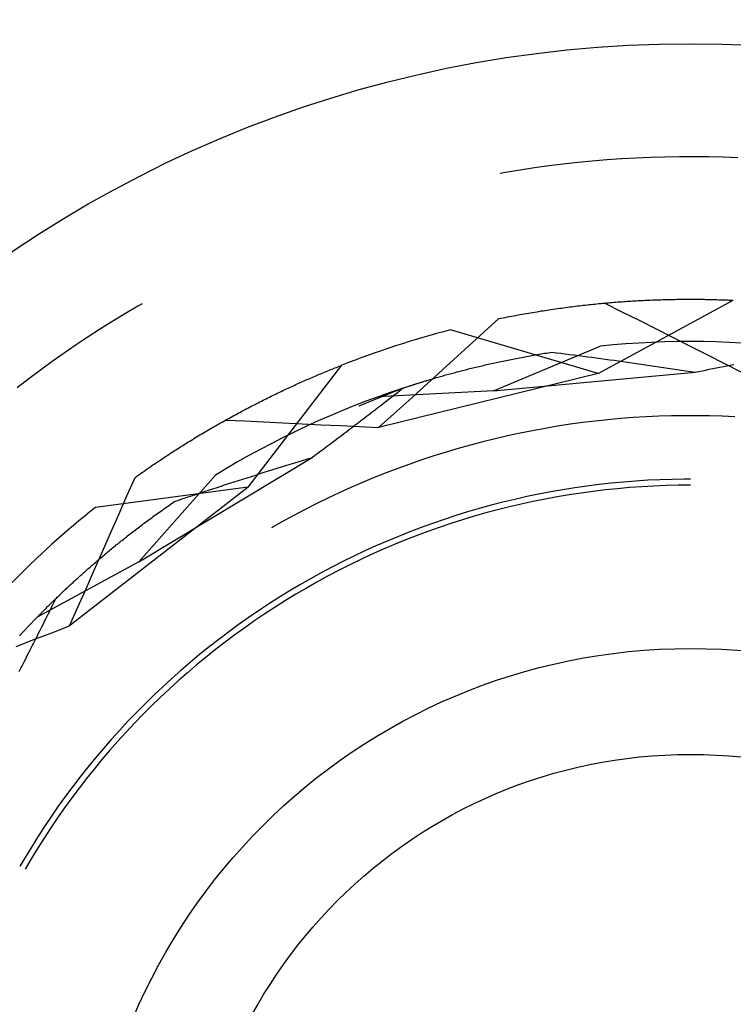
# Model space of a CAD drawing. Units: millimetres. Extents: x 0 to 841, y 0 to 594.
# Drawn here: x 204 to 205, y 435 to 437 of the extents above; entities that cross this region are included whole.
import ezdxf

# ---------------------------------------------------------------- set-up
doc = ezdxf.new("R2010")
doc.units = ezdxf.units.MM
doc.layers.add('SLD-0', color=179, linetype='Continuous')

msp = doc.modelspace()

# ---------------------------------------------------------------- linework, layer by layer
at = {"layer": 'SLD-0'}
for p, q in [((204.7053, 436.7992), (204.6813, 436.7978)), ((204.7294, 436.8002), (204.7053, 436.7992)), ((204.7534, 436.801), (204.7294, 436.8002)), ((204.7775, 436.8014), (204.7534, 436.801)), ((204.8016, 436.8014), (204.7775, 436.8014)), ((204.8257, 436.8012), (204.8016, 436.8014)), ((204.8498, 436.8006), (204.8257, 436.8012)), ((204.8738, 436.7998), (204.8498, 436.8006)), ((204.5376, 436.783), (204.5138, 436.7794)), ((204.5614, 436.7863), (204.5376, 436.783)), ((204.5853, 436.7892), (204.5614, 436.7863)), ((204.6093, 436.7918), (204.5853, 436.7892)), ((204.6332, 436.7942), (204.6093, 436.7918)), ((204.6572, 436.7962), (204.6332, 436.7942)), ((204.6813, 436.7978), (204.6572, 436.7962)), ((204.49, 436.7755), (204.4808, 436.7739)), ((204.5138, 436.7794), (204.49, 436.7755)), ((203.8821, 436.5545), (203.8614, 436.5422)), ((203.8891, 436.5585), (203.8821, 436.5545)), ((204.5988, 436.5536), (204.6021, 436.554)), ((204.6021, 436.554), (204.6053, 436.5544)), ((204.6053, 436.5544), (204.6086, 436.5548)), ((204.6086, 436.5548), (204.6119, 436.5552)), ((204.6119, 436.5552), (204.6151, 436.5556)), ((204.6151, 436.5556), (204.6184, 436.5559)), ((204.6184, 436.5559), (204.6216, 436.5563)), ((204.6216, 436.5563), (204.6249, 436.5567)), ((204.6249, 436.5567), (204.6281, 436.557)), ((204.6281, 436.557), (204.6313, 436.5574)), ((204.6313, 436.5574), (204.6345, 436.5577)), ((204.6345, 436.5577), (204.6377, 436.558)), ((204.6377, 436.558), (204.6409, 436.5583)), ((204.6409, 436.5583), (204.6441, 436.5586)), ((204.6427, 436.4429), (204.8664, 436.5643)), ((204.6441, 436.5586), (204.6473, 436.5589)), ((204.6473, 436.5589), (204.6504, 436.5592)), ((204.6504, 436.5592), (204.6536, 436.5595)), ((204.6536, 436.5595), (204.6567, 436.5598)), ((204.6539, 436.5595), (204.6822, 436.5453)), ((204.6567, 436.5598), (204.6599, 436.5601)), ((204.6599, 436.5601), (204.663, 436.5604)), ((204.663, 436.5604), (204.6661, 436.5606)), ((204.6661, 436.5606), (204.6693, 436.5609)), ((204.6693, 436.5609), (204.6724, 436.5611)), ((204.6724, 436.5611), (204.6755, 436.5614)), ((204.6755, 436.5614), (204.6786, 436.5616)), ((204.6786, 436.5616), (204.6816, 436.5618)), ((204.6816, 436.5618), (204.6847, 436.562)), ((204.6847, 436.562), (204.6878, 436.5622)), ((204.6878, 436.5622), (204.6908, 436.5625)), ((204.6908, 436.5625), (204.6939, 436.5627)), ((204.6939, 436.5627), (204.6969, 436.5628)), ((204.6969, 436.5628), (204.6999, 436.563)), ((204.6999, 436.563), (204.7029, 436.5632)), ((204.7029, 436.5632), (204.706, 436.5634)), ((204.706, 436.5634), (204.709, 436.5636)), ((204.709, 436.5636), (204.7119, 436.5637)), ((204.7119, 436.5637), (204.7149, 436.5639)), ((204.7149, 436.5639), (204.7179, 436.564)), ((204.7179, 436.564), (204.7209, 436.5642)), ((204.7209, 436.5642), (204.7238, 436.5643)), ((204.7238, 436.5643), (204.7268, 436.5644)), ((204.7268, 436.5644), (204.7297, 436.5646)), ((204.7297, 436.5646), (204.7326, 436.5647)), ((204.7326, 436.5647), (204.7355, 436.5648)), ((204.7355, 436.5648), (204.7384, 436.5649)), ((204.7384, 436.5649), (204.7413, 436.565)), ((204.7413, 436.565), (204.7442, 436.5651)), ((204.7442, 436.5651), (204.7471, 436.5652)), ((204.7471, 436.5652), (204.75, 436.5653)), ((204.75, 436.5653), (204.7528, 436.5654)), ((204.7528, 436.5654), (204.7557, 436.5654)), ((204.7557, 436.5654), (204.7585, 436.5655)), ((204.7585, 436.5655), (204.7614, 436.5656)), ((204.7614, 436.5656), (204.7642, 436.5656)), ((204.7642, 436.5656), (204.767, 436.5657)), ((204.767, 436.5657), (204.7698, 436.5657)), ((204.7698, 436.5657), (204.7726, 436.5658)), ((204.7726, 436.5658), (204.7754, 436.5658)), ((204.7754, 436.5658), (204.7781, 436.5658)), ((204.7781, 436.5658), (204.7809, 436.5659)), ((204.7809, 436.5659), (204.7837, 436.5659)), ((204.7837, 436.5659), (204.7864, 436.5659)), ((204.7864, 436.5659), (204.7891, 436.5659)), ((204.7891, 436.5659), (204.7919, 436.5659)), ((204.7919, 436.5659), (204.7946, 436.5659)), ((204.7946, 436.5659), (204.7973, 436.5659)), ((204.7973, 436.5659), (204.8, 436.5659)), ((204.8, 436.5659), (204.8027, 436.5659)), ((204.8027, 436.5659), (204.8053, 436.5659)), ((204.8053, 436.5659), (204.808, 436.5659)), ((204.808, 436.5659), (204.8106, 436.5659)), ((204.8106, 436.5659), (204.8133, 436.5658)), ((204.8133, 436.5658), (204.8159, 436.5658)), ((204.8159, 436.5658), (204.8185, 436.5658)), ((204.8185, 436.5658), (204.8212, 436.5657)), ((204.8212, 436.5657), (204.8238, 436.5657)), ((204.8238, 436.5657), (204.8263, 436.5656)), ((204.8263, 436.5656), (204.8289, 436.5656)), ((204.8289, 436.5656), (204.8315, 436.5655)), ((204.8315, 436.5655), (204.8341, 436.5655)), ((204.8341, 436.5655), (204.8366, 436.5654)), ((204.8366, 436.5654), (204.8391, 436.5653)), ((204.8391, 436.5653), (204.8417, 436.5652)), ((204.8417, 436.5652), (204.8442, 436.5652)), ((204.8442, 436.5652), (204.8467, 436.5651)), ((204.8467, 436.5651), (204.8492, 436.565)), ((204.8492, 436.565), (204.8517, 436.5649)), ((204.8517, 436.5649), (204.8541, 436.5648)), ((204.8541, 436.5648), (204.8566, 436.5647)), ((204.8566, 436.5647), (204.8591, 436.5646)), ((204.8591, 436.5646), (204.8615, 436.5645)), ((204.8615, 436.5645), (204.8639, 436.5644)), ((204.8639, 436.5644), (204.8664, 436.5643)), ((203.8614, 436.5422), (203.8409, 436.5297)), ((204.4965, 436.5373), (204.5, 436.538)), ((204.5, 436.538), (204.5035, 436.5386)), ((204.5035, 436.5386), (204.507, 436.5393)), ((204.507, 436.5393), (204.5105, 436.5399)), ((204.5105, 436.5399), (204.514, 436.5406)), ((204.514, 436.5406), (204.5175, 436.5412)), ((204.5175, 436.5412), (204.5209, 436.5418)), ((204.5209, 436.5418), (204.5244, 436.5424)), ((204.5244, 436.5424), (204.5279, 436.543)), ((204.5279, 436.543), (204.5313, 436.5436)), ((204.5313, 436.5436), (204.5348, 436.5442)), ((204.5348, 436.5442), (204.5382, 436.5448)), ((204.5382, 436.5448), (204.5416, 436.5453)), ((204.5416, 436.5453), (204.5451, 436.5459)), ((204.5451, 436.5459), (204.5485, 436.5465)), ((204.5485, 436.5465), (204.5519, 436.547)), ((204.5519, 436.547), (204.5553, 436.5475)), ((204.5553, 436.5475), (204.5587, 436.548)), ((204.5587, 436.548), (204.5621, 436.5485)), ((204.5621, 436.5485), (204.5654, 436.549)), ((204.5654, 436.549), (204.5688, 436.5495)), ((204.5688, 436.5495), (204.5722, 436.55)), ((204.5722, 436.55), (204.5755, 436.5505)), ((204.5755, 436.5505), (204.5789, 436.551)), ((204.5789, 436.551), (204.5822, 436.5514)), ((204.5822, 436.5514), (204.5855, 436.5519)), ((204.5855, 436.5519), (204.5888, 436.5523)), ((204.5888, 436.5523), (204.5922, 436.5528)), ((204.5922, 436.5528), (204.5955, 436.5532)), ((204.5955, 436.5532), (204.5988, 436.5536)), ((204.6822, 436.5453), (204.7105, 436.5311)), ((203.8409, 436.5297), (203.8205, 436.5169)), ((204.454, 436.5112), (204.4788, 436.5338)), ((204.4788, 436.5338), (204.4823, 436.5345)), ((204.4823, 436.5345), (204.4859, 436.5352)), ((204.4859, 436.5352), (204.4894, 436.5359)), ((204.4894, 436.5359), (204.493, 436.5366)), ((204.493, 436.5366), (204.4965, 436.5373)), ((204.7105, 436.5311), (204.7387, 436.5168)), ((203.8205, 436.5169), (203.8002, 436.5038)), ((204.6427, 436.4429), (204.3987, 436.5152)), ((204.4292, 436.4887), (204.454, 436.5112)), ((204.7387, 436.5168), (204.767, 436.5026)), ((203.7802, 436.4904), (203.7603, 436.4768)), ((203.8002, 436.5038), (203.7802, 436.4904)), ((204.4044, 436.4662), (204.4292, 436.4887)), ((204.6676, 436.4905), (204.6463, 436.4885)), ((204.6889, 436.4921), (204.6676, 436.4905)), ((204.7102, 436.4935), (204.6889, 436.4921)), ((204.7315, 436.4946), (204.7102, 436.4935)), ((204.7529, 436.4953), (204.7315, 436.4946)), ((204.7742, 436.4958), (204.7529, 436.4953)), ((204.767, 436.5026), (204.7953, 436.4883)), ((204.7956, 436.4959), (204.7742, 436.4958)), ((204.8169, 436.4958), (204.7956, 436.4959)), ((204.8383, 436.4953), (204.8169, 436.4958)), ((204.8596, 436.4946), (204.8383, 436.4953)), ((204.881, 436.4935), (204.8596, 436.4946)), ((203.7603, 436.4768), (203.7407, 436.4629)), ((204.4702, 436.4143), (204.6463, 436.4885)), ((204.5276, 436.4719), (204.5305, 436.4724)), ((204.5305, 436.4724), (204.5334, 436.473)), ((204.5334, 436.473), (204.5364, 436.4735)), ((204.5364, 436.4735), (204.5393, 436.474)), ((204.5393, 436.474), (204.5423, 436.4745)), ((204.5423, 436.4745), (204.5453, 436.475)), ((204.5453, 436.475), (204.5483, 436.4755)), ((204.5483, 436.4755), (204.5513, 436.476)), ((204.5513, 436.476), (204.5543, 436.4765)), ((204.5543, 436.4765), (204.5574, 436.477)), ((204.5574, 436.477), (204.5604, 436.4775)), ((204.5604, 436.4775), (204.5635, 436.4779)), ((204.5635, 436.4779), (204.5666, 436.4784)), ((204.5666, 436.4784), (204.5739, 436.4775)), ((204.5739, 436.4775), (204.5812, 436.4766)), ((204.5812, 436.4766), (204.5885, 436.4757)), ((204.5885, 436.4757), (204.5958, 436.4747)), ((204.5958, 436.4747), (204.6032, 436.4738)), ((204.6032, 436.4738), (204.6105, 436.4728)), ((204.6105, 436.4728), (204.6179, 436.4719)), ((204.7953, 436.4883), (204.8235, 436.474)), ((204.8235, 436.474), (204.8518, 436.4597)), ((203.7407, 436.4629), (203.7212, 436.4488)), ((204.0643, 436.255), (204.2193, 436.4569)), ((204.217, 436.456), (204.2193, 436.4569)), ((204.3795, 436.4437), (204.4044, 436.4662)), ((204.4511, 436.456), (204.4536, 436.4566)), ((204.4536, 436.4566), (204.4562, 436.4572)), ((204.4562, 436.4572), (204.4588, 436.4578)), ((204.4588, 436.4578), (204.4614, 436.4584)), ((204.4614, 436.4584), (204.464, 436.459)), ((204.464, 436.459), (204.4666, 436.4596)), ((204.4666, 436.4596), (204.4692, 436.4602)), ((204.4692, 436.4602), (204.4719, 436.4608)), ((204.4719, 436.4608), (204.4745, 436.4613)), ((204.4745, 436.4613), (204.4772, 436.4619)), ((204.4772, 436.4619), (204.4799, 436.4625)), ((204.4799, 436.4625), (204.4826, 436.4631)), ((204.4826, 436.4631), (204.4853, 436.4637)), ((204.4853, 436.4637), (204.488, 436.4642)), ((204.488, 436.4642), (204.4908, 436.4648)), ((204.4908, 436.4648), (204.4935, 436.4654)), ((204.4935, 436.4654), (204.4963, 436.4659)), ((204.4963, 436.4659), (204.4991, 436.4665)), ((204.4991, 436.4665), (204.5019, 436.467)), ((204.5019, 436.467), (204.5047, 436.4676)), ((204.5047, 436.4676), (204.5075, 436.4681)), ((204.5075, 436.4681), (204.5103, 436.4687)), ((204.5103, 436.4687), (204.5132, 436.4692)), ((204.5132, 436.4692), (204.516, 436.4698)), ((204.516, 436.4698), (204.5189, 436.4703)), ((204.5189, 436.4703), (204.5218, 436.4708)), ((204.5218, 436.4708), (204.5247, 436.4714)), ((204.5247, 436.4714), (204.5276, 436.4719)), ((204.6179, 436.4719), (204.6252, 436.4709)), ((204.6252, 436.4709), (204.6326, 436.4699)), ((204.6326, 436.4699), (204.6399, 436.469)), ((204.6399, 436.469), (204.6473, 436.468)), ((204.6473, 436.468), (204.6547, 436.467)), ((204.6547, 436.467), (204.662, 436.466)), ((204.662, 436.466), (204.6694, 436.4649)), ((204.6694, 436.4649), (204.6768, 436.4639)), ((204.6768, 436.4639), (204.6842, 436.4629)), ((204.6842, 436.4629), (204.6916, 436.4619)), ((204.6916, 436.4619), (204.699, 436.4608)), ((204.699, 436.4608), (204.7064, 436.4598)), ((204.7064, 436.4598), (204.7138, 436.4587)), ((204.7138, 436.4587), (204.7212, 436.4576)), ((204.7212, 436.4576), (204.7286, 436.4566)), ((204.7286, 436.4566), (204.736, 436.4555)), ((204.8518, 436.4597), (204.88, 436.4454)), ((204.8558, 436.4559), (204.8617, 436.457)), ((204.8617, 436.457), (204.8675, 436.4582)), ((203.7212, 436.4488), (203.7019, 436.4344)), ((204.1774, 436.4397), (204.1798, 436.4408)), ((204.1798, 436.4408), (204.1822, 436.4418)), ((204.1822, 436.4418), (204.1846, 436.4428)), ((204.1846, 436.4428), (204.1869, 436.4438)), ((204.1869, 436.4438), (204.1893, 436.4448)), ((204.1893, 436.4448), (204.1916, 436.4457)), ((204.1916, 436.4457), (204.194, 436.4467)), ((204.194, 436.4467), (204.1963, 436.4477)), ((204.1963, 436.4477), (204.1987, 436.4486)), ((204.1987, 436.4486), (204.201, 436.4496)), ((204.201, 436.4496), (204.2033, 436.4505)), ((204.2033, 436.4505), (204.2056, 436.4514)), ((204.2056, 436.4514), (204.2079, 436.4524)), ((204.2079, 436.4524), (204.2102, 436.4533)), ((204.2102, 436.4533), (204.2125, 436.4542)), ((204.2125, 436.4542), (204.2147, 436.4551)), ((204.2147, 436.4551), (204.217, 436.456)), ((204.6427, 436.4429), (204.2801, 436.3538)), ((204.3547, 436.4212), (204.3795, 436.4437)), ((204.3869, 436.4395), (204.3891, 436.4401)), ((204.3891, 436.4401), (204.3913, 436.4407)), ((204.3913, 436.4407), (204.3936, 436.4413)), ((204.3936, 436.4413), (204.3958, 436.4419)), ((204.3958, 436.4419), (204.3981, 436.4426)), ((204.3981, 436.4426), (204.4004, 436.4432)), ((204.4004, 436.4432), (204.4026, 436.4438)), ((204.4026, 436.4438), (204.4049, 436.4444)), ((204.4049, 436.4444), (204.4072, 436.445)), ((204.4072, 436.445), (204.4096, 436.4457)), ((204.4096, 436.4457), (204.4119, 436.4463)), ((204.4119, 436.4463), (204.4143, 436.4469)), ((204.4143, 436.4469), (204.4166, 436.4475)), ((204.4166, 436.4475), (204.419, 436.4481)), ((204.419, 436.4481), (204.4214, 436.4487)), ((204.4214, 436.4487), (204.4238, 436.4494)), ((204.4238, 436.4494), (204.4262, 436.45)), ((204.4262, 436.45), (204.4286, 436.4506)), ((204.4286, 436.4506), (204.4311, 436.4512)), ((204.4311, 436.4512), (204.4335, 436.4518)), ((204.4335, 436.4518), (204.436, 436.4524)), ((204.436, 436.4524), (204.4385, 436.453)), ((204.4385, 436.453), (204.441, 436.4536)), ((204.441, 436.4536), (204.4435, 436.4542)), ((204.4435, 436.4542), (204.446, 436.4548)), ((204.446, 436.4548), (204.4485, 436.4554)), ((204.4485, 436.4554), (204.4511, 436.456)), ((204.4702, 436.4143), (204.8031, 436.4455)), ((204.736, 436.4555), (204.7435, 436.4544)), ((204.7435, 436.4544), (204.7509, 436.4533)), ((204.7509, 436.4533), (204.7583, 436.4522)), ((204.7583, 436.4522), (204.7658, 436.4511)), ((204.7658, 436.4511), (204.7732, 436.45)), ((204.7732, 436.45), (204.7807, 436.4489)), ((204.7807, 436.4489), (204.7881, 436.4477)), ((204.7881, 436.4477), (204.7956, 436.4466)), ((204.7956, 436.4466), (204.8031, 436.4455)), ((204.8031, 436.4455), (204.8089, 436.4466)), ((204.8089, 436.4466), (204.8148, 436.4478)), ((204.8148, 436.4478), (204.8207, 436.4489)), ((204.8207, 436.4489), (204.8266, 436.4501)), ((204.8266, 436.4501), (204.8324, 436.4512)), ((204.8324, 436.4512), (204.8383, 436.4524)), ((204.8383, 436.4524), (204.8441, 436.4535)), ((204.8441, 436.4535), (204.85, 436.4547)), ((204.85, 436.4547), (204.8558, 436.4559)), ((203.7019, 436.4344), (203.6828, 436.4197)), ((204.1406, 436.4235), (204.1431, 436.4247)), ((204.1431, 436.4247), (204.1456, 436.4258)), ((204.1456, 436.4258), (204.1481, 436.4269)), ((204.1481, 436.4269), (204.1506, 436.428)), ((204.1506, 436.428), (204.153, 436.4291)), ((204.153, 436.4291), (204.1555, 436.4302)), ((204.1555, 436.4302), (204.158, 436.4313)), ((204.158, 436.4313), (204.1604, 436.4324)), ((204.1604, 436.4324), (204.1629, 436.4335)), ((204.1629, 436.4335), (204.1653, 436.4345)), ((204.1653, 436.4345), (204.1677, 436.4356)), ((204.1677, 436.4356), (204.1702, 436.4366)), ((204.1702, 436.4366), (204.1726, 436.4377)), ((204.1726, 436.4377), (204.175, 436.4387)), ((204.175, 436.4387), (204.1774, 436.4397)), ((204.3203, 436.419), (204.3505, 436.4287)), ((204.334, 436.4235), (204.3359, 436.4241)), ((204.3359, 436.4241), (204.3378, 436.4247)), ((204.3378, 436.4247), (204.3397, 436.4253)), ((204.3397, 436.4253), (204.3416, 436.4259)), ((204.3416, 436.4259), (204.3435, 436.4265)), ((204.3435, 436.4265), (204.3454, 436.4271)), ((204.3454, 436.4271), (204.3474, 436.4278)), ((204.3474, 436.4278), (204.3493, 436.4284)), ((204.3493, 436.4284), (204.3513, 436.429)), ((204.3505, 436.4287), (204.3696, 436.4345)), ((204.3513, 436.429), (204.3533, 436.4296)), ((204.3533, 436.4296), (204.3553, 436.4302)), ((204.3553, 436.4302), (204.3573, 436.4308)), ((204.3573, 436.4308), (204.3593, 436.4314)), ((204.3593, 436.4314), (204.3614, 436.432)), ((204.3614, 436.432), (204.3634, 436.4327)), ((204.3634, 436.4327), (204.3655, 436.4333)), ((204.3655, 436.4333), (204.3676, 436.4339)), ((204.3676, 436.4339), (204.3697, 436.4345)), ((204.3697, 436.4345), (204.3718, 436.4351)), ((204.3718, 436.4351), (204.3739, 436.4357)), ((204.3739, 436.4357), (204.376, 436.4364)), ((204.376, 436.4364), (204.3782, 436.437)), ((204.3782, 436.437), (204.3804, 436.4376)), ((204.3804, 436.4376), (204.3825, 436.4382)), ((204.3825, 436.4382), (204.3847, 436.4388)), ((204.3847, 436.4388), (204.3869, 436.4395)), ((204.1048, 436.4066), (204.1074, 436.4079)), ((204.1074, 436.4079), (204.11, 436.4092)), ((204.11, 436.4092), (204.1126, 436.4104)), ((204.1126, 436.4104), (204.1151, 436.4116)), ((204.1151, 436.4116), (204.1177, 436.4129)), ((204.1177, 436.4129), (204.1203, 436.4141)), ((204.1203, 436.4141), (204.1228, 436.4153)), ((204.1228, 436.4153), (204.1254, 436.4165)), ((204.1254, 436.4165), (204.1279, 436.4177)), ((204.1279, 436.4177), (204.1305, 436.4189)), ((204.1305, 436.4189), (204.133, 436.42)), ((204.133, 436.42), (204.1355, 436.4212)), ((204.1355, 436.4212), (204.1381, 436.4224)), ((204.1381, 436.4224), (204.1406, 436.4235)), ((204.3203, 436.419), (204.2471, 436.3893)), ((204.4702, 436.4143), (204.2792, 436.4047)), ((204.2862, 436.4073), (204.2876, 436.4078)), ((204.2876, 436.4078), (204.2891, 436.4083)), ((204.2891, 436.4083), (204.2906, 436.4088)), ((204.2906, 436.4088), (204.2921, 436.4093)), ((204.2921, 436.4093), (204.2936, 436.4099)), ((204.2936, 436.4099), (204.2951, 436.4104)), ((204.2951, 436.4104), (204.2966, 436.4109)), ((204.2966, 436.4109), (204.2982, 436.4115)), ((204.2982, 436.4115), (204.2997, 436.412)), ((204.2997, 436.412), (204.3013, 436.4126)), ((204.3013, 436.4126), (204.3029, 436.4131)), ((204.302, 436.4047), (204.3066, 436.4083)), ((204.3029, 436.4131), (204.3045, 436.4137)), ((204.3045, 436.4137), (204.3061, 436.4143)), ((204.3061, 436.4143), (204.3078, 436.4148)), ((204.3066, 436.4083), (204.3112, 436.4119)), ((204.3078, 436.4148), (204.3094, 436.4154)), ((204.3094, 436.4154), (204.3111, 436.4159)), ((204.3111, 436.4159), (204.3128, 436.4165)), ((204.3112, 436.4119), (204.3157, 436.4155)), ((204.3128, 436.4165), (204.3145, 436.4171)), ((204.3145, 436.4171), (204.3162, 436.4177)), ((204.3157, 436.4155), (204.3203, 436.419)), ((204.3162, 436.4177), (204.3179, 436.4182)), ((204.3179, 436.4182), (204.3196, 436.4188)), ((204.3196, 436.4188), (204.3214, 436.4194)), ((204.3214, 436.4194), (204.3231, 436.42)), ((204.3231, 436.42), (204.3249, 436.4206)), ((204.3249, 436.4206), (204.3267, 436.4212)), ((204.3267, 436.4212), (204.3285, 436.4217)), ((204.3285, 436.4217), (204.3304, 436.4223)), ((204.3298, 436.3987), (204.3547, 436.4212)), ((204.3304, 436.4223), (204.3322, 436.4229)), ((204.3322, 436.4229), (204.334, 436.4235)), ((204.0731, 436.3908), (204.0758, 436.3921)), ((204.0758, 436.3921), (204.0784, 436.3935)), ((204.0784, 436.3935), (204.0811, 436.3949)), ((204.0811, 436.3949), (204.0838, 436.3962)), ((204.0838, 436.3962), (204.0864, 436.3975)), ((204.0864, 436.3975), (204.0891, 436.3989)), ((204.0891, 436.3989), (204.0917, 436.4002)), ((204.0917, 436.4002), (204.0943, 436.4015)), ((204.0943, 436.4015), (204.0969, 436.4028)), ((204.0969, 436.4028), (204.0996, 436.4041)), ((204.0996, 436.4041), (204.1022, 436.4054)), ((204.1022, 436.4054), (204.1048, 436.4066)), ((204.2592, 436.3973), (204.2393, 436.3895)), ((204.2792, 436.4047), (204.2592, 436.3973)), ((204.2792, 436.4047), (204.2806, 436.4052)), ((204.2806, 436.4052), (204.282, 436.4057)), ((204.282, 436.4057), (204.2834, 436.4062)), ((204.2834, 436.4062), (204.2848, 436.4067)), ((204.2835, 436.3904), (204.2882, 436.394)), ((204.2848, 436.4067), (204.2862, 436.4073)), ((204.2882, 436.394), (204.2928, 436.3976)), ((204.2928, 436.3976), (204.2974, 436.4011)), ((204.2974, 436.4011), (204.302, 436.4047)), ((204.305, 436.3762), (204.3298, 436.3987)), ((204.0406, 436.3735), (204.0433, 436.375)), ((204.0433, 436.375), (204.0461, 436.3765)), ((204.0461, 436.3765), (204.0488, 436.378)), ((204.0488, 436.378), (204.0515, 436.3794)), ((204.0515, 436.3794), (204.0542, 436.3809)), ((204.0542, 436.3809), (204.057, 436.3823)), ((204.057, 436.3823), (204.0597, 436.3838)), ((204.0597, 436.3838), (204.0624, 436.3852)), ((204.0624, 436.3852), (204.0651, 436.3866)), ((204.0651, 436.3866), (204.0677, 436.388)), ((204.0677, 436.388), (204.0704, 436.3894)), ((204.0704, 436.3894), (204.0731, 436.3908)), ((204.2195, 436.3815), (204.1998, 436.3732)), ((204.2393, 436.3895), (204.2195, 436.3815)), ((204.2603, 436.3725), (204.265, 436.3761)), ((204.265, 436.3761), (204.2696, 436.3797)), ((204.2696, 436.3797), (204.2743, 436.3832)), ((204.2743, 436.3832), (204.2789, 436.3868)), ((204.2789, 436.3868), (204.2835, 436.3904)), ((204.2801, 436.3538), (204.305, 436.3762)), ((204.013, 436.3581), (204.0157, 436.3597)), ((204.0157, 436.3597), (204.0185, 436.3613)), ((204.0185, 436.3613), (204.0213, 436.3628)), ((204.0213, 436.3628), (204.0241, 436.3644)), ((204.0241, 436.3644), (204.0268, 436.3659)), ((204.0268, 436.3659), (204.0296, 436.3675)), ((204.0271, 436.3661), (204.0587, 436.3646)), ((204.0296, 436.3675), (204.0324, 436.369)), ((204.0324, 436.369), (204.0351, 436.3705)), ((204.0351, 436.3705), (204.0379, 436.372)), ((204.0379, 436.372), (204.0406, 436.3735)), ((204.0587, 436.3646), (204.0904, 436.3631)), ((204.0904, 436.3631), (204.122, 436.3616)), ((204.122, 436.3616), (204.1536, 436.36)), ((204.1536, 436.36), (204.1852, 436.3585)), ((204.1803, 436.3646), (204.1608, 436.3558)), ((204.1998, 436.3732), (204.1803, 436.3646)), ((204.1852, 436.3585), (204.2169, 436.3569)), ((204.2415, 436.3582), (204.2462, 436.3618)), ((204.2462, 436.3618), (204.2509, 436.3653)), ((204.2509, 436.3653), (204.2556, 436.3689)), ((204.2556, 436.3689), (204.2603, 436.3725)), ((204.5966, 436.3591), (204.5758, 436.3559)), ((204.6174, 436.3619), (204.5966, 436.3591)), ((204.6383, 436.3645), (204.6174, 436.3619)), ((204.6592, 436.3667), (204.6383, 436.3645)), ((204.6801, 436.3686), (204.6592, 436.3667)), ((204.7011, 436.3702), (204.6801, 436.3686)), ((204.7221, 436.3715), (204.7011, 436.3702)), ((204.7431, 436.3724), (204.7221, 436.3715)), ((204.7641, 436.3731), (204.7431, 436.3724)), ((204.7851, 436.3734), (204.7641, 436.3731)), ((204.8061, 436.3734), (204.7851, 436.3734)), ((204.8271, 436.3731), (204.8061, 436.3734)), ((204.8481, 436.3724), (204.8271, 436.3731)), ((204.8691, 436.3715), (204.8481, 436.3724)), ((203.9848, 436.3417), (203.9877, 436.3433)), ((203.9877, 436.3433), (203.9905, 436.345)), ((203.9905, 436.345), (203.9933, 436.3467)), ((203.9933, 436.3467), (203.9961, 436.3484)), ((203.9961, 436.3484), (203.999, 436.35)), ((203.999, 436.35), (204.0018, 436.3516)), ((204.0018, 436.3516), (204.0046, 436.3533)), ((204.0046, 436.3533), (204.0074, 436.3549)), ((204.0074, 436.3549), (204.0102, 436.3565)), ((204.0102, 436.3565), (204.013, 436.3581)), ((204.1415, 436.3466), (204.1223, 436.3372)), ((204.1608, 436.3558), (204.1415, 436.3466)), ((204.2169, 436.3569), (204.2485, 436.3554)), ((204.2179, 436.3403), (204.2227, 436.3439)), ((204.2227, 436.3439), (204.2274, 436.3474)), ((204.2274, 436.3474), (204.2321, 436.351)), ((204.2321, 436.351), (204.2368, 436.3546)), ((204.2368, 436.3546), (204.2415, 436.3582)), ((204.2485, 436.3554), (204.2801, 436.3538)), ((204.5138, 436.3445), (204.4933, 436.34)), ((204.5344, 436.3486), (204.5138, 436.3445)), ((204.5551, 436.3524), (204.5344, 436.3486)), ((204.5758, 436.3559), (204.5551, 436.3524)), ((203.9563, 436.3241), (203.9592, 436.3259)), ((203.9592, 436.3259), (203.9621, 436.3277)), ((203.9621, 436.3277), (203.9649, 436.3295)), ((203.9649, 436.3295), (203.9678, 436.3313)), ((203.9678, 436.3313), (203.9706, 436.333)), ((203.9706, 436.333), (203.9735, 436.3348)), ((203.9735, 436.3348), (203.9763, 436.3365)), ((203.9763, 436.3365), (203.9792, 436.3382)), ((203.9792, 436.3382), (203.982, 436.3399)), ((203.982, 436.3399), (203.9848, 436.3417)), ((204.1033, 436.3276), (204.0844, 436.3176)), ((204.1223, 436.3372), (204.1033, 436.3276)), ((204.1941, 436.3223), (204.1989, 436.3259)), ((204.1989, 436.3259), (204.2036, 436.3295)), ((204.2036, 436.3295), (204.2084, 436.3331)), ((204.2084, 436.3331), (204.2132, 436.3367)), ((204.2132, 436.3367), (204.2179, 436.3403)), ((204.4524, 436.3302), (204.4321, 436.3249)), ((204.4728, 436.3353), (204.4524, 436.3302)), ((204.4933, 436.34), (204.4728, 436.3353)), ((203.9332, 436.3094), (203.9361, 436.3112)), ((203.9361, 436.3112), (203.939, 436.3131)), ((203.939, 436.3131), (203.9419, 436.315)), ((203.9419, 436.315), (203.9448, 436.3168)), ((203.9448, 436.3168), (203.9477, 436.3187)), ((203.9477, 436.3187), (203.9506, 436.3205)), ((203.9506, 436.3205), (203.9534, 436.3223)), ((203.9534, 436.3223), (203.9563, 436.3241)), ((204.0844, 436.3176), (204.0656, 436.3074)), ((204.1749, 436.308), (204.1797, 436.3116)), ((204.1797, 436.3116), (204.1845, 436.3152)), ((204.1845, 436.3152), (204.1893, 436.3188)), ((204.1893, 436.3188), (204.1941, 436.3223)), ((204.3917, 436.3132), (204.3716, 436.3069)), ((204.4118, 436.3192), (204.3917, 436.3132)), ((204.4321, 436.3249), (204.4118, 436.3192)), ((203.8837, 436.1318), (204.1701, 436.3044)), ((203.907, 436.2919), (203.9099, 436.2938)), ((203.9099, 436.2938), (203.9129, 436.2958)), ((203.9129, 436.2958), (203.9158, 436.2978)), ((203.9158, 436.2978), (203.9187, 436.2997)), ((203.9187, 436.2997), (203.9216, 436.3017)), ((203.9216, 436.3017), (203.9245, 436.3036)), ((203.9245, 436.3036), (203.9274, 436.3055)), ((203.9274, 436.3055), (203.9303, 436.3075)), ((203.9303, 436.3075), (203.9332, 436.3094)), ((204.047, 436.2969), (204.0285, 436.2862)), ((204.0656, 436.3074), (204.047, 436.2969)), ((204.1341, 436.2933), (204.1413, 436.2955)), ((204.1413, 436.2955), (204.1485, 436.2978)), ((204.1485, 436.2978), (204.1557, 436.3)), ((204.1557, 436.3), (204.1629, 436.3022)), ((204.1629, 436.3022), (204.1701, 436.3044)), ((204.1701, 436.3044), (204.1749, 436.308)), ((204.3318, 436.2935), (204.312, 436.2863)), ((204.3516, 436.3003), (204.3318, 436.2935)), ((204.3716, 436.3069), (204.3516, 436.3003)), ((203.8835, 436.2755), (203.8865, 436.2776)), ((203.8865, 436.2776), (203.8894, 436.2797)), ((203.8894, 436.2797), (203.8924, 436.2817)), ((203.8924, 436.2817), (203.8953, 436.2838)), ((203.8953, 436.2838), (203.8982, 436.2858)), ((203.8982, 436.2858), (203.9012, 436.2878)), ((203.9012, 436.2878), (203.9041, 436.2899)), ((203.9041, 436.2899), (203.907, 436.2919)), ((204.0285, 436.2862), (204.0102, 436.2752)), ((204.0768, 436.2753), (204.084, 436.2776)), ((204.084, 436.2776), (204.0911, 436.2799)), ((204.0911, 436.2799), (204.0983, 436.2821)), ((204.0983, 436.2821), (204.1054, 436.2844)), ((204.1054, 436.2844), (204.1126, 436.2866)), ((204.1126, 436.2866), (204.1197, 436.2888)), ((204.1197, 436.2888), (204.1269, 436.2911)), ((204.1269, 436.2911), (204.1341, 436.2933)), ((204.2924, 436.2788), (204.2729, 436.271)), ((204.312, 436.2863), (204.2924, 436.2788)), ((203.8641, 436.2407), (203.8776, 436.2713)), ((203.8776, 436.2713), (203.8806, 436.2734)), ((203.8806, 436.2734), (203.8835, 436.2755)), ((203.8837, 436.1318), (204.0102, 436.2752)), ((204.0271, 436.2594), (204.0342, 436.2617)), ((204.0342, 436.2617), (204.0413, 436.264)), ((204.0413, 436.264), (204.0484, 436.2663)), ((204.0484, 436.2663), (204.0555, 436.2685)), ((204.0555, 436.2685), (204.0626, 436.2708)), ((204.0626, 436.2708), (204.0697, 436.2731)), ((204.0697, 436.2731), (204.0768, 436.2753)), ((204.2535, 436.2629), (204.2342, 436.2545)), ((204.2729, 436.271), (204.2535, 436.2629)), ((204.6645, 436.2617), (204.6444, 436.2595)), ((204.6846, 436.2636), (204.6645, 436.2617)), ((204.7047, 436.2652), (204.6846, 436.2636)), ((204.7249, 436.2665), (204.7047, 436.2652)), ((204.7451, 436.2674), (204.7249, 436.2665)), ((204.7653, 436.2681), (204.7451, 436.2674)), ((204.7855, 436.2684), (204.7653, 436.2681)), ((204.7956, 436.2684), (204.7855, 436.2684)), ((204.0643, 436.255), (203.7693, 436.0261)), ((204.0643, 436.255), (203.812, 436.2218)), ((203.9778, 436.2432), (203.9848, 436.2455)), ((203.9848, 436.2455), (203.9918, 436.2479)), ((203.9918, 436.2479), (203.9988, 436.2502)), ((203.9988, 436.2502), (204.0059, 436.2525)), ((204.0059, 436.2525), (204.013, 436.2548)), ((204.013, 436.2548), (204.02, 436.2571)), ((204.02, 436.2571), (204.0271, 436.2594)), ((204.215, 436.2459), (204.196, 436.2369)), ((204.2342, 436.2545), (204.215, 436.2459)), ((204.5645, 436.2474), (204.5446, 436.2436)), ((204.5844, 436.2509), (204.5645, 436.2474)), ((204.6043, 436.2541), (204.5844, 436.2509)), ((204.6148, 436.2455), (204.5949, 436.2425)), ((204.6243, 436.2569), (204.6043, 436.2541)), ((204.6348, 436.2482), (204.6148, 436.2455)), ((204.6444, 436.2595), (204.6243, 436.2569)), ((204.6548, 436.2506), (204.6348, 436.2482)), ((204.6749, 436.2527), (204.6548, 436.2506)), ((204.6949, 436.2544), (204.6749, 436.2527)), ((204.715, 436.2559), (204.6949, 436.2544)), ((204.7352, 436.257), (204.715, 436.2559)), ((204.7553, 436.2578), (204.7352, 436.257)), ((204.7754, 436.2583), (204.7553, 436.2578)), ((204.7956, 436.2584), (204.7754, 436.2583)), ((203.8506, 436.21), (203.8641, 436.2407)), ((203.9376, 436.228), (203.9402, 436.2297)), ((203.9402, 436.2297), (203.9428, 436.2315)), ((203.9428, 436.2315), (203.9497, 436.2338)), ((203.9497, 436.2338), (203.9567, 436.2362)), ((203.9567, 436.2362), (203.9637, 436.2385)), ((203.9637, 436.2385), (203.9707, 436.2409)), ((203.9707, 436.2409), (203.9778, 436.2432)), ((204.196, 436.2369), (204.1771, 436.2277)), ((204.4855, 436.2303), (204.4659, 436.2252)), ((204.5051, 436.235), (204.4855, 436.2303)), ((204.5249, 436.2395), (204.5051, 436.235)), ((204.5355, 436.2315), (204.5158, 436.2272)), ((204.5446, 436.2436), (204.5249, 436.2395)), ((204.5552, 436.2355), (204.5355, 436.2315)), ((204.5751, 436.2391), (204.5552, 436.2355)), ((204.5949, 436.2425), (204.5751, 436.2391)), ((203.9129, 436.2104), (203.9153, 436.2122)), ((203.9153, 436.2122), (203.9177, 436.2139)), ((203.9177, 436.2139), (203.9201, 436.2157)), ((203.9201, 436.2157), (203.9226, 436.2174)), ((203.9226, 436.2174), (203.9251, 436.2192)), ((203.9251, 436.2192), (203.9276, 436.2209)), ((203.9276, 436.2209), (203.9301, 436.2227)), ((203.9301, 436.2227), (203.9326, 436.2244)), ((203.9326, 436.2244), (203.9351, 436.2262)), ((203.9351, 436.2262), (203.9376, 436.228)), ((204.1584, 436.2181), (204.1398, 436.2083)), ((204.1771, 436.2277), (204.1584, 436.2181)), ((204.427, 436.2142), (204.4077, 436.2082)), ((204.4464, 436.2199), (204.427, 436.2142)), ((204.4572, 436.2125), (204.4378, 436.207)), ((204.4659, 436.2252), (204.4464, 436.2199)), ((204.4766, 436.2177), (204.4572, 436.2125)), ((204.4962, 436.2226), (204.4766, 436.2177)), ((204.5158, 436.2272), (204.4962, 436.2226)), ((203.8371, 436.1793), (203.8506, 436.21)), ((203.8917, 436.1949), (203.894, 436.1966)), ((203.894, 436.1966), (203.8963, 436.1983)), ((203.8963, 436.1983), (203.8986, 436.2)), ((203.8986, 436.2), (203.901, 436.2018)), ((203.901, 436.2018), (203.9033, 436.2035)), ((203.9033, 436.2035), (203.9057, 436.2052)), ((203.9057, 436.2052), (203.9081, 436.207)), ((203.9081, 436.207), (203.9104, 436.2087)), ((203.9104, 436.2087), (203.9129, 436.2104)), ((204.1214, 436.1982), (204.1031, 436.1879)), ((204.1398, 436.2083), (204.1214, 436.1982)), ((204.3885, 436.202), (204.3694, 436.1954)), ((204.4077, 436.2082), (204.3885, 436.202)), ((204.4185, 436.2011), (204.3993, 436.195)), ((204.4378, 436.207), (204.4185, 436.2011)), ((203.8694, 436.1779), (203.8716, 436.1796)), ((203.8716, 436.1796), (203.8738, 436.1812)), ((203.8738, 436.1812), (203.876, 436.1829)), ((203.876, 436.1829), (203.8782, 436.1846)), ((203.8782, 436.1846), (203.8804, 436.1863)), ((203.8804, 436.1863), (203.8826, 436.188)), ((203.8826, 436.188), (203.8849, 436.1897)), ((203.8849, 436.1897), (203.8871, 436.1915)), ((203.8871, 436.1915), (203.8894, 436.1932)), ((203.8894, 436.1932), (203.8917, 436.1949)), ((204.3315, 436.1813), (204.3128, 436.1739)), ((204.3504, 436.1885), (204.3315, 436.1813)), ((204.3612, 436.1818), (204.3423, 436.1748)), ((204.3694, 436.1954), (204.3504, 436.1885)), ((204.3802, 436.1886), (204.3612, 436.1818)), ((204.3993, 436.195), (204.3802, 436.1886)), ((203.8236, 436.1487), (203.8371, 436.1793)), ((203.8505, 436.1629), (203.8525, 436.1645)), ((203.8525, 436.1645), (203.8546, 436.1662)), ((203.8546, 436.1662), (203.8567, 436.1678)), ((203.8567, 436.1678), (203.8588, 436.1695)), ((203.8588, 436.1695), (203.8609, 436.1712)), ((203.8609, 436.1712), (203.863, 436.1728)), ((203.863, 436.1728), (203.8651, 436.1745)), ((203.8651, 436.1745), (203.8673, 436.1762)), ((203.8673, 436.1762), (203.8694, 436.1779)), ((204.2941, 436.1661), (204.2756, 436.158)), ((204.3128, 436.1739), (204.2941, 436.1661)), ((204.3236, 436.1674), (204.3049, 436.1598)), ((204.3423, 436.1748), (204.3236, 436.1674)), ((203.81, 436.118), (203.8236, 436.1487)), ((203.8306, 436.1466), (203.8325, 436.1482)), ((203.8325, 436.1482), (203.8344, 436.1498)), ((203.8344, 436.1498), (203.8364, 436.1514)), ((203.8364, 436.1514), (203.8384, 436.153)), ((203.8384, 436.153), (203.8404, 436.1547)), ((203.8404, 436.1547), (203.8423, 436.1563)), ((203.8423, 436.1563), (203.8444, 436.1579)), ((203.8444, 436.1579), (203.8464, 436.1596)), ((203.8464, 436.1596), (203.8484, 436.1612)), ((203.8484, 436.1612), (203.8505, 436.1629)), ((204.2572, 436.1497), (204.2389, 436.141)), ((204.2756, 436.158), (204.2572, 436.1497)), ((204.2864, 436.1519), (204.268, 436.1437)), ((204.3049, 436.1598), (204.2864, 436.1519)), ((203.8837, 436.1318), (203.7158, 436.0404)), ((203.8101, 436.1292), (203.8119, 436.1307)), ((203.8119, 436.1307), (203.8137, 436.1323)), ((203.8137, 436.1323), (203.8155, 436.1339)), ((203.8155, 436.1339), (203.8174, 436.1354)), ((203.8174, 436.1354), (203.8192, 436.137)), ((203.8192, 436.137), (203.8211, 436.1386)), ((203.8211, 436.1386), (203.8229, 436.1402)), ((203.8229, 436.1402), (203.8248, 436.1418)), ((203.8248, 436.1418), (203.8267, 436.1434)), ((203.8267, 436.1434), (203.8286, 436.145)), ((203.8286, 436.145), (203.8306, 436.1466)), ((204.2208, 436.1321), (204.2028, 436.1229)), ((204.2389, 436.141), (204.2208, 436.1321)), ((204.2498, 436.1351), (204.2316, 436.1263)), ((204.268, 436.1437), (204.2498, 436.1351)), ((203.7927, 436.1139), (203.7944, 436.1154)), ((203.7944, 436.1154), (203.7961, 436.1169)), ((203.7961, 436.1169), (203.7978, 436.1184)), ((203.7965, 436.0873), (203.81, 436.118)), ((203.7978, 436.1184), (203.7995, 436.12)), ((203.7995, 436.12), (203.8012, 436.1215)), ((203.8012, 436.1215), (203.803, 436.123)), ((203.803, 436.123), (203.8047, 436.1245)), ((203.8047, 436.1245), (203.8065, 436.1261)), ((203.8065, 436.1261), (203.8083, 436.1276)), ((203.8083, 436.1276), (203.8101, 436.1292)), ((204.2028, 436.1229), (204.185, 436.1134)), ((204.2136, 436.1172), (204.1958, 436.1079)), ((204.2316, 436.1263), (204.2136, 436.1172)), ((203.7749, 436.0978), (203.7765, 436.0992)), ((203.7765, 436.0992), (203.778, 436.1007)), ((203.778, 436.1007), (203.7796, 436.1021)), ((203.7796, 436.1021), (203.7812, 436.1036)), ((203.7812, 436.1036), (203.7828, 436.105)), ((203.7828, 436.105), (203.7844, 436.1065)), ((203.7844, 436.1065), (203.7861, 436.108)), ((203.7861, 436.108), (203.7877, 436.1095)), ((203.7877, 436.1095), (203.7894, 436.1109)), ((203.7894, 436.1109), (203.791, 436.1124)), ((203.791, 436.1124), (203.7927, 436.1139)), ((204.1673, 436.1036), (204.1498, 436.0936)), ((204.1781, 436.0982), (204.1606, 436.0883)), ((204.185, 436.1134), (204.1673, 436.1036)), ((204.1958, 436.1079), (204.1781, 436.0982)), ((203.7571, 436.0812), (203.7585, 436.0825)), ((203.7585, 436.0825), (203.7599, 436.0839)), ((203.7599, 436.0839), (203.7614, 436.0852)), ((203.7614, 436.0852), (203.7628, 436.0866)), ((203.7628, 436.0866), (203.7643, 436.088)), ((203.7643, 436.088), (203.7658, 436.0894)), ((203.7658, 436.0894), (203.7673, 436.0907)), ((203.7673, 436.0907), (203.7688, 436.0921)), ((203.7688, 436.0921), (203.7703, 436.0936)), ((203.7703, 436.0936), (203.7718, 436.095)), ((203.7718, 436.095), (203.7733, 436.0964)), ((203.7733, 436.0964), (203.7749, 436.0978)), ((203.7829, 436.0567), (203.7965, 436.0873)), ((204.1324, 436.0832), (204.1152, 436.0726)), ((204.1498, 436.0936), (204.1324, 436.0832)), ((204.1606, 436.0883), (204.1432, 436.0781)), ((203.7397, 436.0644), (203.741, 436.0656)), ((203.741, 436.0656), (203.7422, 436.0668)), ((203.7415, 436.0607), (203.7441, 436.0659)), ((203.7422, 436.0668), (203.7435, 436.0681)), ((203.7435, 436.0681), (203.7448, 436.0694)), ((203.7441, 436.0659), (203.7466, 436.0711)), ((203.7448, 436.0694), (203.7461, 436.0707)), ((203.7461, 436.0707), (203.7475, 436.0719)), ((203.7475, 436.0719), (203.7488, 436.0732)), ((203.7488, 436.0732), (203.7502, 436.0745)), ((203.7502, 436.0745), (203.7515, 436.0758)), ((203.7515, 436.0758), (203.7529, 436.0772)), ((203.7529, 436.0772), (203.7543, 436.0785)), ((203.7543, 436.0785), (203.7557, 436.0798)), ((203.7557, 436.0798), (203.7571, 436.0812)), ((204.1152, 436.0726), (204.0982, 436.0617)), ((204.126, 436.0676), (204.109, 436.0568)), ((204.1432, 436.0781), (204.126, 436.0676)), ((203.7243, 436.049), (203.7254, 436.0502)), ((203.7254, 436.0502), (203.7265, 436.0513)), ((203.7265, 436.0513), (203.7277, 436.0524)), ((203.7277, 436.0524), (203.7288, 436.0536)), ((203.7288, 436.0536), (203.73, 436.0547)), ((203.73, 436.0547), (203.7312, 436.0559)), ((203.7312, 436.0559), (203.7323, 436.0571)), ((203.7323, 436.0571), (203.7335, 436.0583)), ((203.7335, 436.0583), (203.7347, 436.0595)), ((203.7338, 436.0451), (203.7364, 436.0503)), ((203.7347, 436.0595), (203.736, 436.0607)), ((203.736, 436.0607), (203.7372, 436.0619)), ((203.7364, 436.0503), (203.7389, 436.0555)), ((203.7372, 436.0619), (203.7384, 436.0631)), ((203.7384, 436.0631), (203.7397, 436.0644)), ((203.7389, 436.0555), (203.7415, 436.0607)), ((203.7693, 436.0261), (203.7829, 436.0567)), ((204.0813, 436.0506), (204.0646, 436.0392)), ((204.0982, 436.0617), (204.0813, 436.0506)), ((204.109, 436.0568), (204.0921, 436.0458)), ((203.7158, 436.0404), (203.701, 436.025)), ((203.7158, 436.0404), (203.7169, 436.0415)), ((203.7169, 436.0415), (203.7179, 436.0425)), ((203.7179, 436.0425), (203.7189, 436.0436)), ((203.7189, 436.0436), (203.72, 436.0446)), ((203.72, 436.0446), (203.721, 436.0457)), ((203.721, 436.0457), (203.7221, 436.0468)), ((203.7221, 436.0468), (203.7232, 436.0479)), ((203.7232, 436.0479), (203.7243, 436.049)), ((203.726, 436.0294), (203.7286, 436.0346)), ((203.7286, 436.0346), (203.7312, 436.0399)), ((203.7312, 436.0399), (203.7338, 436.0451)), ((204.0646, 436.0392), (204.0481, 436.0275)), ((204.0754, 436.0345), (204.0589, 436.0229)), ((204.0921, 436.0458), (204.0754, 436.0345)), ((203.701, 436.025), (203.6865, 436.0094)), ((203.7181, 436.0137), (203.7207, 436.0189)), ((203.7207, 436.0189), (203.7233, 436.0242)), ((203.7233, 436.0242), (203.726, 436.0294)), ((203.7398, 436.0146), (203.7693, 436.0261)), ((204.0481, 436.0275), (204.0318, 436.0156)), ((204.0589, 436.0229), (204.0426, 436.0111)), ((203.6808, 435.9918), (203.7103, 436.0032)), ((203.7101, 435.9979), (203.7128, 436.0032)), ((203.7103, 436.0032), (203.7398, 436.0146)), ((203.7128, 436.0032), (203.7154, 436.0084)), ((203.7154, 436.0084), (203.7181, 436.0137)), ((204.0157, 436.0034), (203.9998, 435.991)), ((204.0318, 436.0156), (204.0157, 436.0034)), ((204.0426, 436.0111), (204.0265, 435.999)), ((203.7021, 435.9821), (203.7048, 435.9874)), ((203.7048, 435.9874), (203.7074, 435.9927)), ((203.7074, 435.9927), (203.7101, 435.9979)), ((203.9998, 435.991), (203.9841, 435.9783)), ((204.0105, 435.9867), (203.9948, 435.9741)), ((204.0265, 435.999), (204.0105, 435.9867)), ((203.694, 435.9663), (203.6967, 435.9716)), ((203.6967, 435.9716), (203.6994, 435.9769)), ((203.6994, 435.9769), (203.7021, 435.9821)), ((203.9841, 435.9783), (203.9685, 435.9653)), ((203.9948, 435.9741), (203.9792, 435.9613)), ((203.6859, 435.9505), (203.6886, 435.9557)), ((203.6886, 435.9557), (203.6913, 435.961)), ((203.6913, 435.961), (203.694, 435.9663)), ((203.9532, 435.9522), (203.9381, 435.9387)), ((203.9685, 435.9653), (203.9532, 435.9522)), ((203.9792, 435.9613), (203.9639, 435.9482)), ((203.9381, 435.9387), (203.9232, 435.9251)), ((203.9639, 435.9482), (203.9488, 435.9349)), ((203.9232, 435.9251), (203.9085, 435.9112)), ((203.9339, 435.9214), (203.9192, 435.9076)), ((203.9488, 435.9349), (203.9339, 435.9214)), ((203.9085, 435.9112), (203.8941, 435.8971)), ((203.9192, 435.9076), (203.9047, 435.8935)), ((203.8941, 435.8971), (203.8798, 435.8827)), ((203.9047, 435.8935), (203.8905, 435.8793)), ((203.8798, 435.8827), (203.8658, 435.8682)), ((203.8905, 435.8793), (203.8764, 435.8648)), ((203.8658, 435.8682), (203.8521, 435.8534)), ((203.8764, 435.8648), (203.8627, 435.8501)), ((203.8385, 435.8384), (203.8252, 435.8232)), ((203.8521, 435.8534), (203.8385, 435.8384)), ((203.8627, 435.8501), (203.8491, 435.8352)), ((203.8252, 435.8232), (203.8122, 435.8077)), ((203.8491, 435.8352), (203.8358, 435.8201)), ((203.8122, 435.8077), (203.7994, 435.7921)), ((203.8358, 435.8201), (203.8227, 435.8048)), ((203.7994, 435.7921), (203.7868, 435.7763)), ((203.8099, 435.7892), (203.7973, 435.7735)), ((203.8227, 435.8048), (203.8099, 435.7892)), ((203.7868, 435.7763), (203.7745, 435.7603)), ((203.7973, 435.7735), (203.785, 435.7575)), ((203.7745, 435.7603), (203.7624, 435.7441)), ((203.785, 435.7575), (203.7729, 435.7414)), ((203.7624, 435.7441), (203.7506, 435.7276)), ((203.7729, 435.7414), (203.7611, 435.7251)), ((203.7506, 435.7276), (203.7391, 435.7111)), ((203.7611, 435.7251), (203.7495, 435.7086)), ((203.7391, 435.7111), (203.7278, 435.6943)), ((203.7495, 435.7086), (203.7382, 435.6919)), ((203.7278, 435.6943), (203.7168, 435.6773)), ((203.7382, 435.6919), (203.7272, 435.675)), ((203.7168, 435.6773), (203.7061, 435.6602)), ((203.7272, 435.675), (203.7164, 435.658)), ((203.7061, 435.6602), (203.6956, 435.6429)), ((203.6956, 435.6429), (203.6871, 435.6284)), ((203.7164, 435.658), (203.706, 435.6408)), ((203.706, 435.6408), (203.6957, 435.6234))]:
    msp.add_line(p, q, dxfattribs=at)
for radius in [2, 1, 0.825]:
    msp.add_circle((204.7956, 434.9884), radius, dxfattribs=at)
for centre, radius, start, end in [((204.7956, 434.9772), 3.6788, 8.3541, 171.6459), ((204.7956, 434.9772), 3.4002, 8.3541, 171.6459), ((204.7956, 434.9772), 2.9222, 8.3541, 171.6459), ((204.7956, 434.9772), 2.9112, 8.3541, 171.6459), ((204.7956, 434.9884), 1.5775, 104.571, 111.429), ((204.7956, 434.9884), 1.5775, 128.571, 135.429)]:
    msp.add_arc(centre, radius, start, end, dxfattribs=at)

doc.saveas('drawing.dxf')
